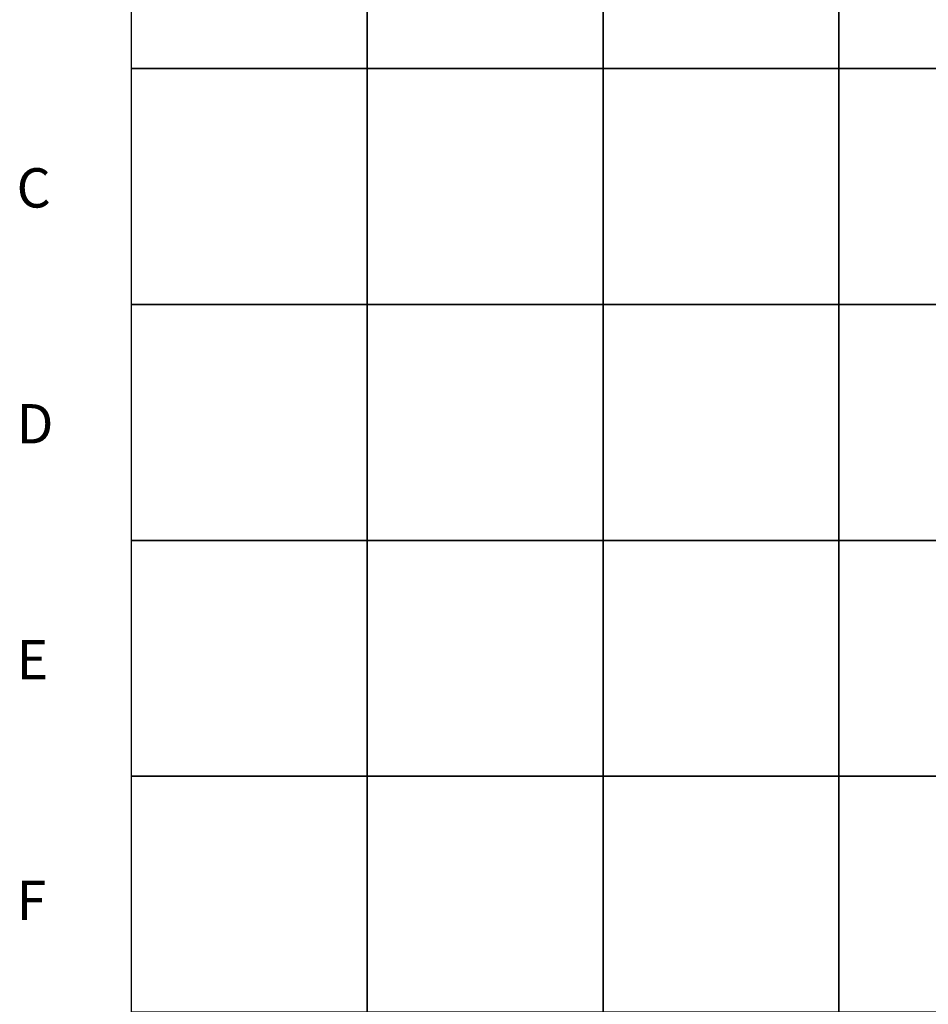
# Model space of a CAD drawing. Units: millimetres. Extents: x 453 to 5099, y -1215 to 3855.
# Drawn here: x 457 to 1613, y 1195 to 2447 of the extents above; entities that cross this region are included whole.
import ezdxf

# ---------------------------------------------------------------- set-up
doc = ezdxf.new("R2010")
doc.units = ezdxf.units.MM
doc.styles.add('DEKO', font='verdana.ttf', dxfattribs={"height": 2})

# ---------------------------------------------------------------- blocks, each defined once
blk = doc.blocks.new('*U61')
blk.add_lwpolyline([(-150, -150), (150, -150), (150, 150), (-150, 150)], close=True)
blk = doc.blocks.new('*U62')
at = {"color": 0, "linetype": 'ByBlock', "lineweight": -2, "transparency": 16777216}
for p in [(0, 1500), (300, 1500), (600, 1500), (900, 1500), (0, 1200), (300, 1200), (600, 1200), (900, 1200), (0, 900), (300, 900), (600, 900), (900, 900), (0, 600), (300, 600), (600, 600), (900, 600), (0, 300), (300, 300), (600, 300), (900, 300)]:
    blk.add_blockref('*U61', p, dxfattribs=at)

msp = doc.modelspace()

# ---------------------------------------------------------------- block references
at = {"xscale": -1, "rotation": 180}
msp.add_blockref('*U62', (749.331, 2835.097), dxfattribs=at)

# ---------------------------------------------------------------- texts
at = {"char_height": 50, "width": 151.56939, "attachment_point": 1, "style": 'DEKO'}
for s, insert in [('C', (453.21, 2258.408)), ('D', (453.21, 1958.408)), ('E', (453.21, 1658.408)), ('{\\fVerdana|b0|i0|c186|p34;F}', (453.21, 1352.349))]:
    msp.add_mtext(s, dxfattribs=dict(at, insert=insert))

doc.saveas('drawing.dxf')
